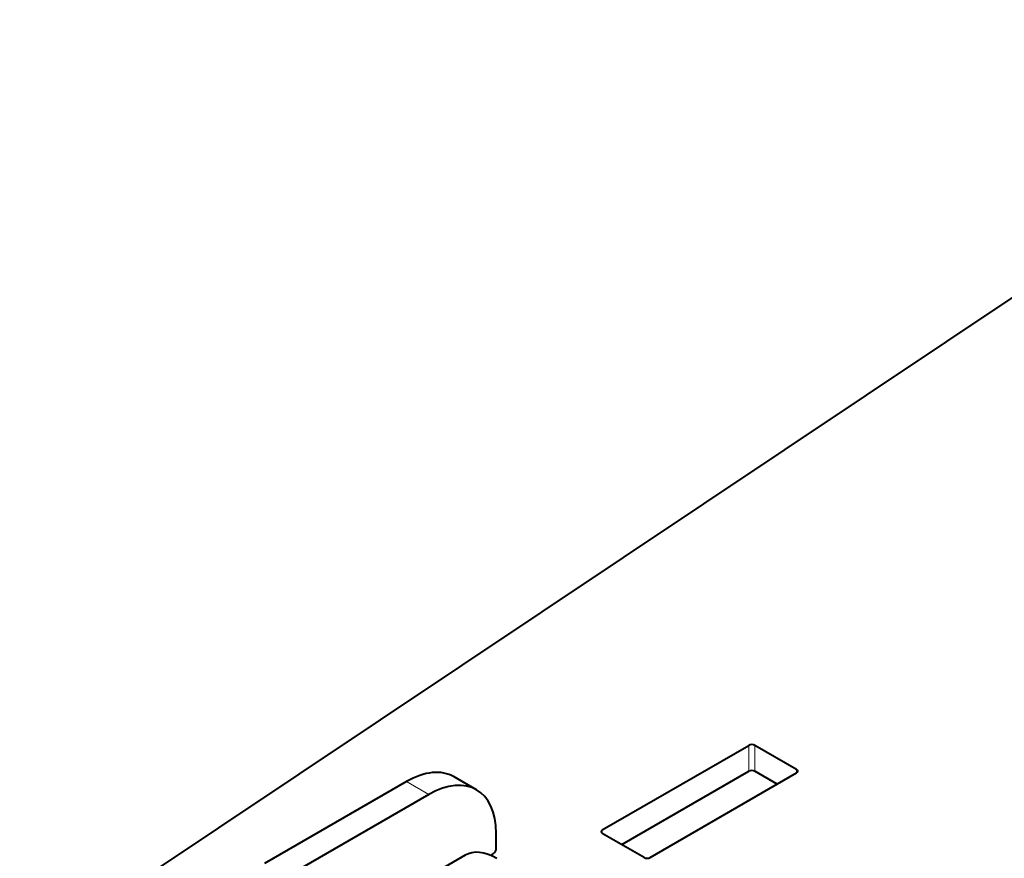
# Model space of a CAD drawing. Units: millimetres. Extents: x 2 to 1189, y 1 to 840.
# Drawn here: x 233 to 280, y 432 to 472 of the extents above; entities that cross this region are included whole.
import ezdxf

# ---------------------------------------------------------------- set-up
doc = ezdxf.new("R2010")
doc.units = ezdxf.units.MM
doc.header["$LTSCALE"] = 12.7
doc.layers.add('TANGENT_LINES', color=7, linetype='Continuous', lineweight=15)
doc.layers.add('Visible', color=7, linetype='Continuous', lineweight=40)

msp = doc.modelspace()

# ---------------------------------------------------------------- linework, layer by layer
at = {"layer": 'TANGENT_LINES'}
for p, q in [((267.465, 436.535), (267.465, 437.76)), ((267.748, 436.535), (267.748, 437.76)), ((269.728, 436.453), (269.728, 436.616)), ((252.333, 435.433), (251.272, 436.045)), ((260.535, 433.595), (260.535, 433.759))]:
    msp.add_line(p, q, dxfattribs=at)
at = {"layer": 'Visible'}
for p, q in [((237.951, 430.9), (299.631, 472.096)), ((260.535, 433.759), (267.465, 437.76)), ((269.728, 436.616), (267.748, 437.76)), ((261.455, 433.065), (267.465, 436.535)), ((262.798, 432.452), (269.728, 436.453)), ((268.809, 435.922), (267.748, 436.535)), ((251.272, 436.045), (244.555, 432.167)), ((254.583, 435.655), (253.522, 436.268)), ((252.333, 435.433), (245.616, 431.554)), ((255.515, 432.883), (255.515, 433.595)), ((262.515, 432.452), (260.535, 433.595)), ((254.044, 432.558), (232.972, 420.392)), ((255.257, 432.553), (255.39, 432.649))]:
    msp.add_line(p, q, dxfattribs=at)
for centre, major_axis, start_param, end_param in [((267.607, 437.678), (-0.2, 0), 3.926991, 5.497787), ((251.272, 432.371), (2.25, 3.897), 0, 0.785398), ((267.607, 436.453), (-0.2, 0), 3.926991, 5.497787), ((269.586, 436.535), (-0.2, 0), 2.356194, 3.926991), ((252.333, 431.758), (2.25, 3.897), 5.497787, 7.068583), ((260.677, 433.677), (-0.2, 0), 5.497787, 7.068583), ((255.544, 429.96), (1.5, -2.598), 2.356194, 3.141593), ((255.374, 432.801), (0.1, 0.173), 4.04642, 5.497787), ((262.657, 432.534), (-0.2, 0), 0.785398, 2.356194)]:
    msp.add_ellipse(centre, major_axis=major_axis, ratio=0.57735, start_param=start_param, end_param=end_param, dxfattribs=at)

doc.saveas('drawing.dxf')
